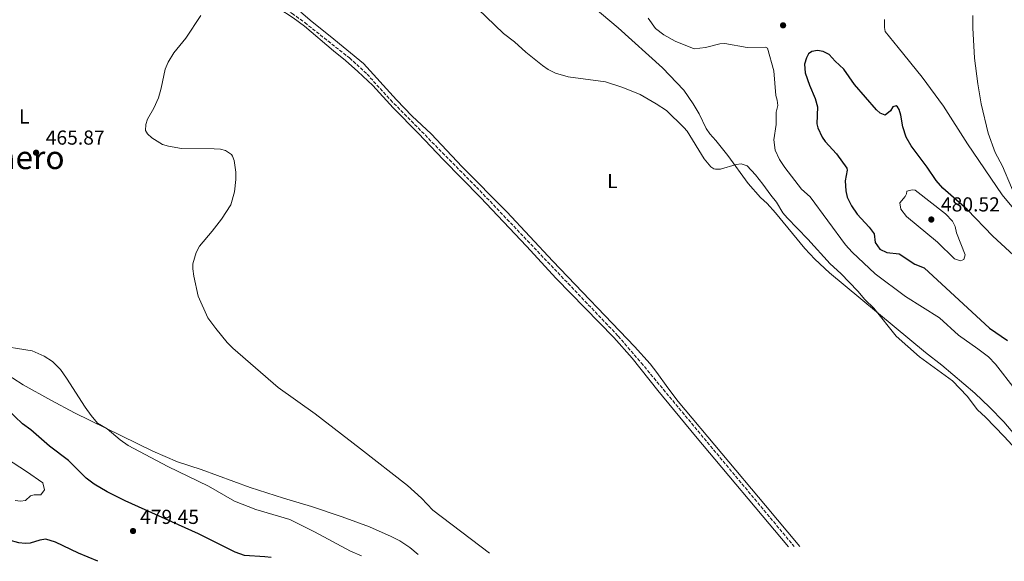
# Model space of a CAD drawing. Units: metres. Extents: x 645311 to 648731, y 4713761 to 4716145.
# Drawn here: x 646523 to 647010, y 4713785 to 4714053 of the extents above; entities that cross this region are included whole.
import ezdxf
from ezdxf.enums import TextEntityAlignment as Align

# ---------------------------------------------------------------- set-up
doc = ezdxf.new("R2010")
doc.units = ezdxf.units.M
doc.header["$MEASUREMENT"] = 0
doc.linetypes.add('DGN Style 3', pattern=[2.435891, 1.739922, -0.695969])
for name, color, linetype, lineweight in [('Barranco lineal', 142, 'DGN Style 3', 13), ('Cota de punto acotado terreno', 7, 'Continuous', 0), ('Curva de nivel directora', 30, 'Continuous', 30), ('Curva de nivel intermedia', 30, 'Continuous', 0), ('Etiqueta de uso rústico', 92, 'Continuous', 0), ('Línea de cambio de uso (parcela vista)', 92, 'Continuous', 0), ('Punto acotado terreno (símbolo)', 7, 'Continuous', 0), ('Texto de Área (paraje) menor', 7, 'Continuous', 0)]:
    doc.layers.add(name, color=color, linetype=linetype, lineweight=lineweight)
doc.styles.add('Style-Arial', font='arial.ttf')

# ---------------------------------------------------------------- blocks, each defined once
blk = doc.blocks.new('5PATER')
at = {"layer": 'Punto acotado terreno (símbolo)', "linetype": 'Continuous', "lineweight": 0}
h = blk.add_hatch(color=51, dxfattribs=at)
edge = h.paths.add_edge_path()
edge.add_ellipse((0, 0), major_axis=(-0.11, -0.111), ratio=0.999422, start_angle=0, end_angle=360)

msp = doc.modelspace()

# ---------------------------------------------------------------- linework, layer by layer
at = {"layer": 'Barranco lineal', "color": 142, "linetype": 'DGN Style 3', "lineweight": 13}
msp.add_polyline3d([(646521.79, 4714125.01, 466.14), (646526.6, 4714121.85, 466.14), (646535.61, 4714116.83, 466), (646605.88, 4714081.5, 464.78), (646646.53, 4714062.9, 464.12), (646657.85, 4714056.39, 464.12), (646664.09, 4714051.79, 464.08), (646686.22, 4714034.3, 463.98), (646694.92, 4714026.34, 463.98), (646706.52, 4714013.49, 463.61), (646749.09, 4713970.37, 462.95), (646819.29, 4713896.52, 461.73), (646830.66, 4713883.31, 461.49), (646906.42, 4713792.32, 460.59)], dxfattribs=at)
at = {"layer": 'Curva de nivel directora', "color": 30, "linetype": 'Continuous', "lineweight": 30, "elevation": 475, "flags": 128}
for points in [[(647021.24, 4713930.82), (647004.81, 4713945.97), (646992.06, 4713959.22), (646979.97, 4713969.83), (646976.74, 4713973.65), (646972.22, 4713980.21), (646964.3, 4713990.71), (646961.82, 4713995.05), (646960.22, 4714000.28), (646959.18, 4714006.02), (646958.37, 4714008.82), (646957.53, 4714010.04), (646956.81, 4714010.62), (646955.24, 4714010.12), (646954.04, 4714008.05), (646951.43, 4714005.95), (646948.95, 4714006.97), (646947.22, 4714008.58), (646936.32, 4714021.21), (646930.92, 4714028.7), (646926.68, 4714032.68), (646923.69, 4714036.1), (646920.67, 4714037.52), (646918.02, 4714038), (646915.16, 4714037.43), (646913.53, 4714036.28), (646912.44, 4714034.39), (646911.56, 4714031.2), (646911.8, 4714026.98), (646913.9, 4714020.9), (646916.82, 4714014.2), (646917.95, 4714010.11), (646917.61, 4714001.7), (646918.06, 4713999.65), (646920.24, 4713995.14), (646921.75, 4713992.96), (646927.37, 4713986.89), (646932.48, 4713979.69), (646932.61, 4713978.69), (646931.69, 4713973.51), (646931.89, 4713968.51), (646932.65, 4713965.42), (646934.83, 4713961.11), (646937.57, 4713956.92), (646943.52, 4713950.56), (646945.92, 4713947.14), (646946.46, 4713942.98), (646948.8, 4713939.67), (646952.35, 4713937.96), (646958.36, 4713937.3), (646966.19, 4713932.2), (646970.82, 4713930.3), (647003.17, 4713900.56), (647012.08, 4713894.42)], [(646647.5, 4713786.84), (646644.28, 4713787.29), (646634.3, 4713787.82), (646629.61, 4713789.56), (646611.4, 4713798.66), (646575.15, 4713814.92), (646566.26, 4713819.47), (646559.85, 4713823.2), (646555.91, 4713826.27), (646547.09, 4713834.94), (646537.76, 4713842.04), (646528.47, 4713850.11), (646524.42, 4713853.1), (646516.74, 4713860.29), (646507.76, 4713866.92), (646503.7, 4713870.56), (646490.99, 4713880.83), (646473.84, 4713890.63), (646466.46, 4713893.15), (646463.27, 4713894.57), (646461.42, 4713895.66)], [(646561.58, 4713785.02), (646552.12, 4713789.07), (646540.71, 4713794.54), (646535.92, 4713795.97), (646532.87, 4713795.51), (646528.14, 4713793.97), (646525.74, 4713793.81), (646522.53, 4713794.24), (646517.67, 4713795.44), (646504.89, 4713799.84), (646502.75, 4713800.7), (646498.26, 4713802.5), (646492.63, 4713805.21), (646486.57, 4713808.92), (646485.68, 4713809.54), (646478.36, 4713814.65), (646476.84, 4713815.4), (646471.99, 4713816.6), (646469.17, 4713816.5), (646467.25, 4713815.53), (646466.01, 4713812.4), (646465.26, 4713811.5), (646464.04, 4713810.84), (646444.1, 4713803.26)]]:
    msp.add_lwpolyline(points, dxfattribs=at)
at = {"layer": 'Curva de nivel intermedia', "color": 30, "linetype": 'Continuous', "lineweight": 0, "flags": 128}
for points, elevation in [([(647023.86, 4713832.14), (647010.33, 4713846.87), (647001.17, 4713856.37), (646997.17, 4713860.06), (646992.01, 4713866.77), (646984.73, 4713874.45), (646968.48, 4713886.3), (646956.96, 4713896.56), (646945.8, 4713910.34), (646941.41, 4713914.67), (646937.95, 4713918.74), (646929.48, 4713927.57), (646924.15, 4713932.38), (646913.22, 4713944.54), (646902.86, 4713955.15), (646900.8, 4713957.69), (646897.62, 4713962.95), (646894.79, 4713966.31), (646890.94, 4713971.75), (646887.19, 4713976.46), (646883.08, 4713980.89), (646880.22, 4713981.86), (646877.75, 4713981.47), (646869.9, 4713979.3), (646867.39, 4713979.23), (646866.68, 4713979.43), (646865.2, 4713980.42), (646861.91, 4713984.4), (646853.44, 4713998.03), (646851.84, 4713999.95), (646843.18, 4714008.23), (646838.08, 4714011.6), (646830.12, 4714016.18), (646821.58, 4714019.61), (646812.95, 4714022.45), (646794.5, 4714025.03), (646788.22, 4714026.79), (646784.59, 4714028.66), (646781.8, 4714030.54), (646773.53, 4714037.2), (646767.94, 4714042.25), (646762.46, 4714046.47), (646745.5, 4714062.71)], 465), ([(646612.57, 4714055.28), (646605.14, 4714044.1), (646599.29, 4714036.85), (646596.43, 4714032.18), (646595.02, 4714028.8), (646593.06, 4714019.41), (646591.69, 4714014.54)], 465), ([(647018.41, 4713959.64), (647009.58, 4713980.66), (647005.89, 4713987.53), (647002.46, 4713997.04), (646998.89, 4714011.62), (646997.25, 4714021.49), (646995.67, 4714034.23), (646994.8, 4714049.23), (646994.8, 4714055.36)], 470), ([(646834.09, 4714053.96), (646837.81, 4714048.85), (646841.8, 4714045.83), (646847.43, 4714042.55), (646856.95, 4714038.77), (646862.56, 4714039.57), (646869.65, 4714041.32), (646872.11, 4714041.42), (646883.12, 4714039.54), (646892.22, 4714039.69), (646893.23, 4714039.24), (646896.29, 4714027.89), (646897.25, 4714015.64), (646897.99, 4714013.36), (646898.33, 4714010.72), (646897.5, 4714007.54), (646897.49, 4714001.31), (646896.37, 4713993.78), (646897.04, 4713988.62), (646899.21, 4713984.03), (646901.82, 4713980.12), (646910.1, 4713969.34), (646914.33, 4713965.47), (646931.81, 4713941.79), (646935.16, 4713938.09), (646946.43, 4713927.35), (646961.52, 4713916.14), (646978.32, 4713905.55), (646987.67, 4713897.01), (646997.36, 4713890.24), (647002.53, 4713886.21), (647006.03, 4713882.64), (647015.77, 4713870.04)], 470), ([(646591.69, 4714014.54), (646589.43, 4714009.5), (646586.24, 4714004.07), (646585.46, 4714001.39), (646585.32, 4713998.36), (646586.18, 4713996.72), (646588.32, 4713994.74), (646593.67, 4713991.49), (646596.65, 4713990.57), (646602.99, 4713989.45), (646619.24, 4713989.37), (646622.45, 4713989.15), (646624.83, 4713988.42), (646627.76, 4713986.58), (646628.38, 4713985.75), (646629.15, 4713983.47), (646629.97, 4713977.69), (646629.95, 4713974.04), (646629.27, 4713968.07), (646627.43, 4713961.65), (646622.84, 4713954.54), (646618.25, 4713948.52), (646611.92, 4713941.07), (646610.25, 4713938.02), (646608.69, 4713932.31), (646608.63, 4713929.81), (646609.1, 4713926.16), (646611.34, 4713916.39), (646616.05, 4713905.61), (646620.04, 4713900.29), (646625.75, 4713893.4), (646628.45, 4713890.6), (646650.88, 4713871.06), (646669.24, 4713858.05), (646691.66, 4713840.8), (646714.89, 4713822.55), (646721.92, 4713816.23), (646727.48, 4713810.36), (646755.59, 4713789.13)], 465), ([(646964.89, 4713969), (646962.14, 4713968.31), (646962.04, 4713967.07), (646961.3, 4713965.65), (646958.77, 4713962.55), (646959.17, 4713959.39), (646961.93, 4713955.85), (646977.4, 4713943.13), (646985.82, 4713934.86), (646988.77, 4713933.86), (646990.35, 4713934.47), (646991.07, 4713936.77), (646986.73, 4713947.74), (646986.03, 4713950.9), (646984.81, 4713953.52), (646981.33, 4713957.17), (646966.24, 4713968.78), (646964.89, 4713969)], 480), ([(646692.2, 4713787.78), (646686.76, 4713790.08), (646668.9, 4713799.62), (646656.69, 4713805.74), (646639.81, 4713810.63), (646629.37, 4713814.8), (646616.43, 4713822.29), (646596.24, 4713832.01), (646576.7, 4713842.32), (646572.62, 4713845.19), (646566.29, 4713850.58), (646561.55, 4713853.38), (646558.31, 4713857.23), (646555.43, 4713861.32), (646546.21, 4713875.8), (646543.09, 4713880.04), (646539.21, 4713883.91), (646535.04, 4713886.67), (646529.13, 4713889.33), (646510.24, 4713892.31)], 470), ([(646520.64, 4713815.14), (646523.41, 4713814.79), (646525.88, 4713815.06), (646528.3, 4713817.51), (646530.17, 4713817.95), (646533.46, 4713818), (646535.3, 4713820.5), (646534.42, 4713823.95), (646526.29, 4713829.57), (646493.65, 4713850.6)], 480)]:
    msp.add_lwpolyline(points, dxfattribs=dict(at, elevation=elevation))
at = {"layer": 'Línea de cambio de uso (parcela vista)', "color": 92, "linetype": 'Continuous', "lineweight": 0}
for points in [[(646522.91, 4714120.37, 466.82), (646541.89, 4714110.52, 466.33), (646562.01, 4714101.16, 466.07), (646604.18, 4714080.61, 465.5), (646644.59, 4714062.39, 464.99), (646651.28, 4714058.77, 464.94), (646658.37, 4714054.13, 464.92), (646663.96, 4714050.02, 464.82), (646678.31, 4714037.8, 464.87), (646684.26, 4714033.02, 464.56), (646690.42, 4714027.66, 464.33), (646697.73, 4714020.59, 464.14), (646707.78, 4714009.68, 464), (646720.4, 4713996.97, 463.84), (646732.56, 4713984.04, 463.69), (646751.13, 4713965.28, 463.15), (646773.95, 4713941.08, 462.83), (646788.54, 4713925.11, 462.69), (646817.14, 4713895.89, 462.43), (646826.18, 4713885.61, 462.36), (646838.86, 4713869.66, 462.17), (646857.52, 4713847.06, 461.7), (646903.66, 4713792.26, 461.19)], [(646801.7, 4714064.11, 467.45), (646819.18, 4714049.25, 466.96), (646841.2, 4714029.34, 466.33), (646851.72, 4714018.36, 465.88), (646856.46, 4714011.56, 465.9), (646859.36, 4714006.65, 465.95), (646862.74, 4713999.45, 466.09), (646864.6, 4713996.78, 466.11), (646867.65, 4713993.48, 466.11), (646873.53, 4713986.03, 465.53), (646883.59, 4713972.1, 464.56), (646889.72, 4713965.18, 464.45), (646892.94, 4713962.27, 464.49), (646897.13, 4713957.61, 464.54), (646911.59, 4713939.87, 464.52), (646916.67, 4713934.64, 464.54), (646923.86, 4713927.83, 464.61), (646971.36, 4713888.37, 465.6), (646979.42, 4713882.1, 465.62), (646995.88, 4713868.25, 465.57), (647003.13, 4713861.38, 465.57), (647010.18, 4713854.03, 465.53), (647024.87, 4713836.83, 465.57)], [(646909.12, 4713792.37, 461.23), (646892.22, 4713812.69, 461.44), (646848.99, 4713864.22, 462.36), (646843.86, 4713870.95, 462.5), (646838.45, 4713878.53, 461.96), (646835.15, 4713882.76, 461.98), (646827.29, 4713891.41, 462.14), (646786.85, 4713933.65, 462.66), (646764.11, 4713958.12, 463.06), (646742.02, 4713980.43, 463.41), (646726.75, 4713996.69, 463.95), (646717.21, 4714005.52, 463.95), (646709.48, 4714013.5, 464.07), (646693.15, 4714031.61, 464.28), (646676.63, 4714045.15, 464.99), (646667.68, 4714052.19, 464.78), (646662.08, 4714057.07, 464.66)], [(647024.05, 4713948.83, 470.02), (647009.32, 4713966.45, 470.26), (646992.17, 4713991.8, 470.84), (646980.33, 4714010.49, 471.43), (646969.82, 4714024.8, 472.39), (646957.92, 4714039.55, 471.81), (646951.45, 4714047.43, 471.1), (646951.13, 4714049.33, 470.89), (646951.18, 4714053.33, 470.68)], [(646720.23, 4713788.38, 467.46), (646716.06, 4713791.83, 467.24), (646711.2, 4713795.1, 466.98), (646706.93, 4713797.35, 466.84), (646696.14, 4713802.11, 467.1), (646682.55, 4713807.11, 467.26), (646667.49, 4713812.24, 467.36), (646653.63, 4713816.25, 467.73), (646637.07, 4713821.5, 468.11), (646612.73, 4713830.5, 468.77), (646601.13, 4713834.36, 469), (646588.95, 4713839.54, 469.26), (646550.06, 4713858.49, 470.53), (646538.42, 4713864.76, 470.95), (646524.72, 4713872.5, 470.95), (646488.73, 4713895.52, 470.51)]]:
    msp.add_polyline3d(points, dxfattribs=at)

# ---------------------------------------------------------------- block references
at = {"layer": 'Punto acotado terreno (símbolo)', "color": 7, "linetype": 'Continuous', "lineweight": 0, "xscale": 10, "yscale": 10, "zscale": 10}
for p in [(646900.91, 4714050.47, 471.73), (646531.08, 4713987.38, 465.87), (646974.29, 4713954.29, 480.52), (646579.06, 4713800.03, 479.45)]:
    msp.add_blockref('5PATER', p, dxfattribs=at)

# ---------------------------------------------------------------- texts
at = {"layer": 'Cota de punto acotado terreno', "color": 7, "linetype": 'Continuous', "lineweight": 0, "style": 'Style-Arial'}
for s, p in [('465.87', (646535.85, 4713991.38, 465.87)), ('480.52', (646979.06, 4713958.29, 480.52)), ('479.45', (646582.56, 4713803.53, 479.45))]:
    msp.add_text(s, height=7, dxfattribs=at).set_placement(p)
at = {"layer": 'Etiqueta de uso rústico', "color": 92, "linetype": 'Continuous', "lineweight": 0, "style": 'Style-Arial'}
for p in [(646525.24, 4714005.32, 466.17), (646816.38, 4713973.34, 463.88)]:
    msp.add_text('L', height=7, dxfattribs=at).set_placement(p, align=Align.MIDDLE_CENTER)
at = {"layer": 'Texto de Área (paraje) menor', "color": 7, "linetype": 'Continuous', "lineweight": 0, "style": 'Style-Arial'}
msp.add_text('Valdelmolinero', height=11.5, dxfattribs=at).set_placement((646489.26, 4713985.02, 468.13), align=Align.MIDDLE_CENTER)

doc.saveas('drawing.dxf')
